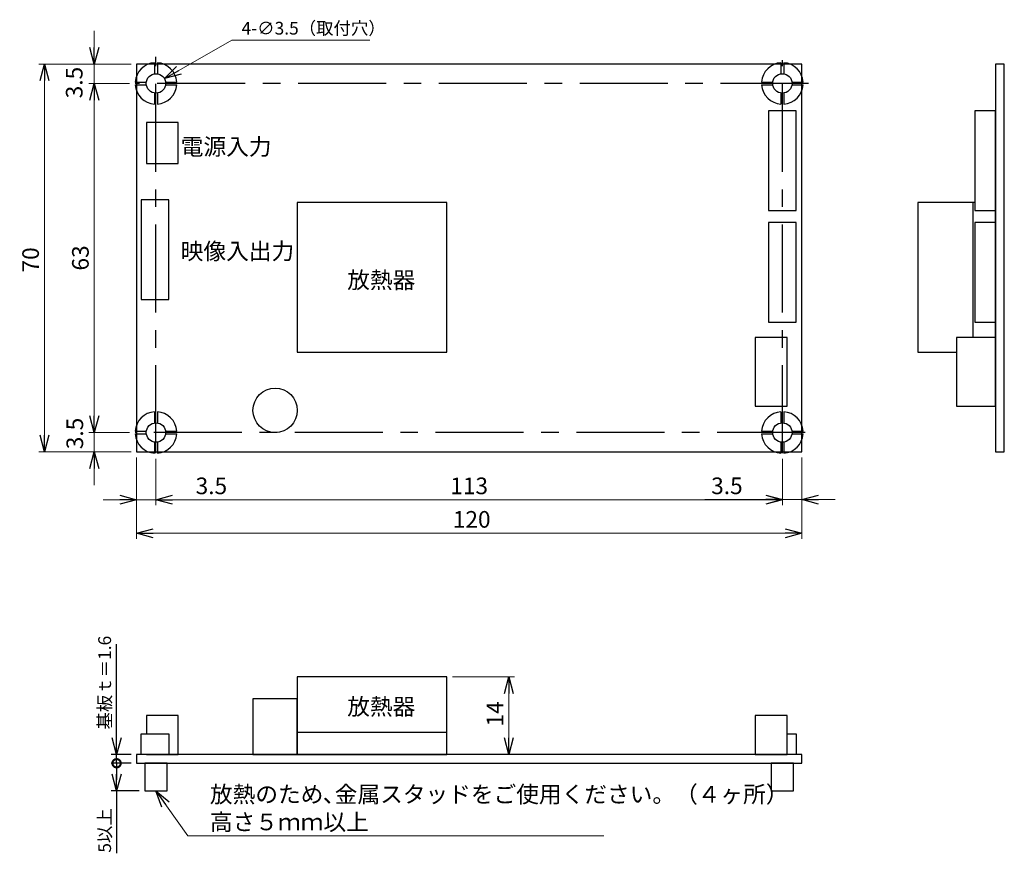
# Model space of a CAD drawing. Extents: x -78 to 100, y -97 to 54.
import ezdxf

# ---------------------------------------------------------------- set-up
doc = ezdxf.new("R2010")
doc.units = 0
doc.linetypes.add('CENTER', pattern=[50.8, 31.75, -6.35, 6.35, -6.35])
doc.layers.get('0').update_dxf_attribs({"linetype": 'CONTINUOUS'})
doc.layers.get('DEFPOINTS').update_dxf_attribs({"linetype": 'CONTINUOUS'})
doc.layers.add('1', color=7, linetype='CONTINUOUS')
doc.styles.add('幅0.8高さ2.3', font='txt.shx', dxfattribs={"width": 0.8, "height": 2.3, "bigfont": 'extfont.shx'})
doc.dimstyles.new('ARTICS2', dxfattribs={"dimtxt": 3, "dimasz": 3, "dimexe": 1, "dimexo": 1, "dimgap": 1, "dimtad": 1, "dimtoh": 1, "dimdec": 1, "dimdsep": 46, "dimtxsty": 'Standard', "dimblk": 'OPEN30', "dimcen": 0, "dimclrd": 256, "dimclrt": 6, "dimadec": 0, "dimazin": 0, "dimtfac": 1, "dimtdec": 1, "dimtmove": 0, "dimatfit": 3, "dimldrblk": 'OPEN30', "dimfxl": 1, "dimtolj": 1, "dimtzin": 0, "dimlwd": 13, "dimlwe": 13, "dimarcsym": 0})
doc.dimstyles.new('ARTICS4', dxfattribs={"dimtxt": 3, "dimasz": 3, "dimexe": 1, "dimexo": 1, "dimgap": 1, "dimtad": 1, "dimdsep": 46, "dimtxsty": 'Standard', "dimblk": 'OPEN30', "dimcen": 0, "dimclrt": 6, "dimadec": 0, "dimazin": 0, "dimtfac": 1, "dimtmove": 0, "dimatfit": 3, "dimldrblk": 'OPEN30', "dimfxl": 1, "dimtolj": 1, "dimtzin": 0, "dimarcsym": 0})

# ---------------------------------------------------------------- blocks, each defined once
blk = doc.blocks.new('ネジ留め部')
at = {"color": 1, "linetype": 'Continuous'}
for p, q in [((-0.25, 3.741657), (-0.25, 1.73205)), ((0.25, 3.741657), (0.25, 1.73205)), ((-3.741658, 0.25), (-1.732051, 0.25)), ((1.73205, 0.25), (3.741657, 0.25)), ((-3.741658, -0.25), (-1.732051, -0.25)), ((-0.25, -1.732051), (-0.25, -3.741658)), ((0.25, -1.732051), (0.25, -3.741658)), ((1.73205, -0.25), (3.741657, -0.25))]:
    blk.add_line(p, q, dxfattribs=at)
blk.add_circle((0, 0), 1.75, dxfattribs=at)
for start, end in [(93.822554, 176.177446), (3.822554, 86.177446), (183.822554, 266.177446), (273.822554, 356.177446)]:
    blk.add_arc((0, 0), 3.75, start, end, dxfattribs=at)
blk = doc.blocks.new('_OPEN30')
at = {"color": 0, "linetype": 'ByBlock'}
for p, q in [((-1, 0.267949), (0, 0)), ((0, 0), (-1, -0.267949)), ((0, 0), (-1, 0))]:
    blk.add_line(p, q, dxfattribs=at)
blk = doc.blocks.new('*D4')
at = {"linetype": 'Continuous', "lineweight": 13}
for p, q in [((-39.58, 50.01), (-49.14, 44.55)), ((-14.71, 50.01), (-39.58, 50.01))]:
    blk.add_line(p, q, dxfattribs=at)
at = {"layer": 'DEFPOINTS', "color": 0, "linetype": 'Continuous'}
for p in [(-51.75, 43.07), (-54.79, 41.33)]:
    blk.add_point(p, dxfattribs=at)
at = {"linetype": 'Continuous', "lineweight": 13, "xscale": 3, "yscale": 3, "zscale": 3, "rotation": 209.7267409570646}
blk.add_blockref('_OPEN30', (-51.75, 43.07), dxfattribs=at)
at = {"color": 6, "linetype": 'Continuous', "insert": (-24.83, 52.16), "char_height": 2.3, "attachment_point": 5, "style": '幅0.8高さ2.3'}
blk.add_mtext('\\A1;4-∅3.5（取付穴）', dxfattribs=at)
blk = doc.blocks.new('*D5')
at = {"linetype": 'Continuous', "lineweight": 13}
for p, q in [((-64.4, -17.8), (-64.4, -14.8)), ((-64.4, -24.3), (-64.4, -20.8)), ((-64.4, -27.3), (-64.4, -30.3))]:
    blk.add_line(p, q, dxfattribs=at)
at = {"color": 0, "linetype": 'Continuous', "lineweight": 13}
for p, q in [((-58.02, -20.8), (-65.4, -20.8)), ((-57.77, -24.3), (-65.4, -24.3))]:
    blk.add_line(p, q, dxfattribs=at)
at = {"layer": 'DEFPOINTS', "color": 0, "linetype": 'Continuous'}
for p in [(-64.4, -20.8), (-57.02, -20.8), (-56.77, -24.3)]:
    blk.add_point(p, dxfattribs=at)
at = {"linetype": 'Continuous', "lineweight": 13, "xscale": 3, "yscale": 3, "zscale": 3}
for p, rotation in [((-64.4, -20.8), 270), ((-64.4, -24.3), 90)]:
    blk.add_blockref('_OPEN30', p, dxfattribs=dict(at, rotation=rotation))
at = {"color": 6, "linetype": 'Continuous', "insert": (-67.91, -20.98), "char_height": 3, "attachment_point": 5, "rotation": 90}
blk.add_mtext('\\A1;3.5', dxfattribs=at)
blk = doc.blocks.new('*D6')
at = {"color": 0, "linetype": 'Continuous', "lineweight": 13}
for p, q in [((-58.02, 42.2), (-65.4, 42.2)), ((-58.02, -20.8), (-65.4, -20.8))]:
    blk.add_line(p, q, dxfattribs=at)
at = {"linetype": 'Continuous', "lineweight": 13}
blk.add_line((-64.4, -17.8), (-64.4, 39.2), dxfattribs=at)
at = {"layer": 'DEFPOINTS', "color": 0, "linetype": 'Continuous'}
for p in [(-64.4, 42.2), (-57.02, 42.2), (-57.02, -20.8)]:
    blk.add_point(p, dxfattribs=at)
at = {"linetype": 'Continuous', "lineweight": 13, "xscale": 3, "yscale": 3, "zscale": 3}
for p, rotation in [((-64.4, 42.2), 90), ((-64.4, -20.8), 270)]:
    blk.add_blockref('_OPEN30', p, dxfattribs=dict(at, rotation=rotation))
at = {"color": 6, "linetype": 'Continuous', "insert": (-66.9, 10.7), "char_height": 3, "attachment_point": 5, "rotation": 90}
blk.add_mtext('\\A1;63', dxfattribs=at)
blk = doc.blocks.new('*D7')
at = {"linetype": 'Continuous', "lineweight": 13}
for p, q in [((-64.4, 48.7), (-64.4, 51.7)), ((-64.4, 42.2), (-64.4, 45.7)), ((-64.4, 39.2), (-64.4, 36.2))]:
    blk.add_line(p, q, dxfattribs=at)
at = {"color": 0, "linetype": 'Continuous', "lineweight": 13}
for p, q in [((-57.77, 45.7), (-65.4, 45.7)), ((-58.02, 42.2), (-65.4, 42.2))]:
    blk.add_line(p, q, dxfattribs=at)
at = {"layer": 'DEFPOINTS', "color": 0, "linetype": 'Continuous'}
for p in [(-64.4, 45.7), (-56.77, 45.7), (-57.02, 42.2)]:
    blk.add_point(p, dxfattribs=at)
at = {"linetype": 'Continuous', "lineweight": 13, "xscale": 3, "yscale": 3, "zscale": 3}
for p, rotation in [((-64.4, 45.7), 270), ((-64.4, 42.2), 90)]:
    blk.add_blockref('_OPEN30', p, dxfattribs=dict(at, rotation=rotation))
at = {"color": 6, "linetype": 'Continuous', "insert": (-68.01, 42.35), "char_height": 3, "attachment_point": 5, "rotation": 90}
blk.add_mtext('\\A1;3.5', dxfattribs=at)
blk = doc.blocks.new('*D8')
at = {"color": 0, "linetype": 'Continuous', "lineweight": 13}
for p, q in [((-62.58, 45.7), (-74.38, 45.7)), ((-62.58, -24.3), (-74.38, -24.3))]:
    blk.add_line(p, q, dxfattribs=at)
at = {"linetype": 'Continuous', "lineweight": 13}
blk.add_line((-73.38, -21.3), (-73.38, 42.7), dxfattribs=at)
at = {"layer": 'DEFPOINTS', "color": 0, "linetype": 'Continuous'}
for p in [(-73.38, 45.7), (-61.58, 45.7), (-61.58, -24.3)]:
    blk.add_point(p, dxfattribs=at)
at = {"linetype": 'Continuous', "lineweight": 13, "xscale": 3, "yscale": 3, "zscale": 3}
for p, rotation in [((-73.38, 45.7), 90), ((-73.38, -24.3), 270)]:
    blk.add_blockref('_OPEN30', p, dxfattribs=dict(at, rotation=rotation))
at = {"color": 6, "linetype": 'Continuous', "insert": (-75.88, 10.35), "char_height": 3, "attachment_point": 5, "rotation": 90}
blk.add_mtext('\\A1;70', dxfattribs=at)
blk = doc.blocks.new('*D9')
at = {"color": 0, "linetype": 'Continuous', "lineweight": 13}
for p, q in [((-56.77, -25.3), (-56.77, -33.93)), ((-53.27, -25.55), (-53.27, -33.93))]:
    blk.add_line(p, q, dxfattribs=at)
at = {"linetype": 'Continuous', "lineweight": 13}
for p, q in [((-59.77, -32.93), (-62.77, -32.93)), ((-56.77, -32.93), (-53.27, -32.93)), ((-50.27, -32.93), (-39.27, -32.93))]:
    blk.add_line(p, q, dxfattribs=at)
at = {"layer": 'DEFPOINTS', "color": 0, "linetype": 'Continuous'}
for p in [(-56.77, -24.3), (-53.27, -24.55), (-53.27, -32.93)]:
    blk.add_point(p, dxfattribs=at)
at = {"linetype": 'Continuous', "lineweight": 13, "xscale": 3, "yscale": 3, "zscale": 3}
blk.add_blockref('_OPEN30', (-56.77, -32.93), dxfattribs=at)
at = {"linetype": 'Continuous', "lineweight": 13, "xscale": 3, "yscale": 3, "zscale": 3, "rotation": 180}
blk.add_blockref('_OPEN30', (-53.27, -32.93), dxfattribs=at)
at = {"color": 6, "linetype": 'Continuous', "insert": (-43.27, -30.43), "char_height": 3, "attachment_point": 5}
blk.add_mtext('\\A1;3.5', dxfattribs=at)
blk = doc.blocks.new('*D10')
at = {"color": 0, "linetype": 'Continuous', "lineweight": 13}
for p, q in [((-53.27, -25.55), (-53.27, -33.93)), ((59.73, -25.55), (59.73, -33.93))]:
    blk.add_line(p, q, dxfattribs=at)
at = {"linetype": 'Continuous', "lineweight": 13}
blk.add_line((-50.27, -32.93), (56.73, -32.93), dxfattribs=at)
at = {"layer": 'DEFPOINTS', "color": 0, "linetype": 'Continuous'}
for p in [(-53.27, -24.55), (59.73, -24.55), (59.73, -32.93)]:
    blk.add_point(p, dxfattribs=at)
at = {"linetype": 'Continuous', "lineweight": 13, "xscale": 3, "yscale": 3, "zscale": 3, "rotation": 180}
blk.add_blockref('_OPEN30', (-53.27, -32.93), dxfattribs=at)
at = {"linetype": 'Continuous', "lineweight": 13, "xscale": 3, "yscale": 3, "zscale": 3}
blk.add_blockref('_OPEN30', (59.73, -32.93), dxfattribs=at)
at = {"color": 6, "linetype": 'Continuous', "insert": (3.23, -30.43), "char_height": 3, "attachment_point": 5}
blk.add_mtext('\\A1;113', dxfattribs=at)
blk = doc.blocks.new('*D11')
at = {"color": 0, "linetype": 'Continuous', "lineweight": 13}
for p, q in [((59.73, -25.55), (59.73, -33.92)), ((63.23, -25.3), (63.23, -33.92))]:
    blk.add_line(p, q, dxfattribs=at)
at = {"linetype": 'Continuous', "lineweight": 13}
for p, q in [((56.73, -32.92), (45.73, -32.92)), ((63.23, -32.92), (59.73, -32.92)), ((66.23, -32.92), (69.23, -32.92))]:
    blk.add_line(p, q, dxfattribs=at)
at = {"layer": 'DEFPOINTS', "color": 0, "linetype": 'Continuous'}
for p in [(59.73, -24.55), (63.23, -24.3), (63.23, -32.92)]:
    blk.add_point(p, dxfattribs=at)
at = {"linetype": 'Continuous', "lineweight": 13, "xscale": 3, "yscale": 3, "zscale": 3}
blk.add_blockref('_OPEN30', (59.73, -32.92), dxfattribs=at)
at = {"linetype": 'Continuous', "lineweight": 13, "xscale": 3, "yscale": 3, "zscale": 3, "rotation": 180}
blk.add_blockref('_OPEN30', (63.23, -32.92), dxfattribs=at)
at = {"color": 6, "linetype": 'Continuous', "insert": (49.73, -30.42), "char_height": 3, "attachment_point": 5}
blk.add_mtext('\\A1;3.5', dxfattribs=at)
blk = doc.blocks.new('*D12')
at = {"color": 0, "linetype": 'Continuous', "lineweight": 13}
for p, q in [((-56.77, -30.62), (-56.77, -39.98)), ((63.23, -30.61), (63.23, -39.98))]:
    blk.add_line(p, q, dxfattribs=at)
at = {"linetype": 'Continuous', "lineweight": 13}
blk.add_line((-53.77, -38.98), (60.23, -38.98), dxfattribs=at)
at = {"layer": 'DEFPOINTS', "color": 0, "linetype": 'Continuous'}
for p in [(-56.77, -29.62), (63.23, -29.61), (63.23, -38.98)]:
    blk.add_point(p, dxfattribs=at)
at = {"linetype": 'Continuous', "lineweight": 13, "xscale": 3, "yscale": 3, "zscale": 3, "rotation": 180}
blk.add_blockref('_OPEN30', (-56.77, -38.98), dxfattribs=at)
at = {"linetype": 'Continuous', "lineweight": 13, "xscale": 3, "yscale": 3, "zscale": 3}
blk.add_blockref('_OPEN30', (63.23, -38.98), dxfattribs=at)
at = {"color": 6, "linetype": 'Continuous', "insert": (3.69, -36.48), "char_height": 3, "attachment_point": 5}
blk.add_mtext('\\A1;120', dxfattribs=at)
blk = doc.blocks.new('_DotSmall')
at = {"color": 0, "linetype": 'Continuous', "const_width": 0.5}
blk.add_lwpolyline([(-0.0625, 0, 1), (0.0625, 0, 1)], format="xyb", close=True, dxfattribs=at)
blk = doc.blocks.new('*D29')
at = {"color": 0, "linetype": 'Continuous', "lineweight": -2}
for p, q in [((-57.77, -80.49), (-61.37, -80.49)), ((-60.37, -80.49), (-60.37, -82.49)), ((-56.27, -85.49), (-61.37, -85.49)), ((-60.37, -85.49), (-60.37, -96.74))]:
    blk.add_line(p, q, dxfattribs=at)
at = {"layer": 'DEFPOINTS', "color": 0, "linetype": 'Continuous'}
for p in [(-60.37, -80.49), (-56.77, -80.49), (-55.27, -85.49)]:
    blk.add_point(p, dxfattribs=at)
at = {"color": 0, "linetype": 'Continuous', "lineweight": -2, "xscale": 3, "yscale": 3, "zscale": 3}
for name, p, rotation in [('_DotSmall', (-60.37, -80.49), 90), ('_OPEN30', (-60.37, -85.49), 270)]:
    blk.add_blockref(name, p, dxfattribs=dict(at, rotation=rotation))
at = {"color": 6, "linetype": 'Continuous', "insert": (-62.52, -92.62), "char_height": 2.3, "attachment_point": 5, "rotation": 90, "style": '幅0.8高さ2.3'}
blk.add_mtext('\\A1;5以上', dxfattribs=at)
blk = doc.blocks.new('*D30')
at = {"color": 0, "linetype": 'Continuous', "lineweight": -2}
for p, q in [((-60.37, -75.89), (-60.37, -58.99)), ((-57.77, -78.89), (-61.37, -78.89)), ((-60.37, -80.49), (-60.37, -78.89)), ((-57.77, -80.49), (-61.37, -80.49)), ((-60.37, -80.49), (-60.37, -83.49))]:
    blk.add_line(p, q, dxfattribs=at)
at = {"layer": 'DEFPOINTS', "color": 0, "linetype": 'Continuous'}
for p in [(-60.37, -78.89), (-56.77, -78.89), (-56.77, -80.49)]:
    blk.add_point(p, dxfattribs=at)
at = {"color": 0, "linetype": 'Continuous', "lineweight": -2, "xscale": 3, "yscale": 3, "zscale": 3, "rotation": 270}
blk.add_blockref('_OPEN30', (-60.37, -78.89), dxfattribs=at)
at = {"color": 6, "linetype": 'Continuous', "insert": (-62.52, -65.94), "char_height": 2.3, "attachment_point": 5, "rotation": 90, "style": '幅0.8高さ2.3'}
blk.add_mtext('\\A1;基板ｔ＝1.6', dxfattribs=at)
blk = doc.blocks.new('_None')
blk = doc.blocks.new('*D33')
at = {"color": 0, "linetype": 'Continuous', "lineweight": 13}
for p, q in [((0.23, -64.89), (11.39, -64.89)), ((0.23, -78.89), (11.39, -78.89))]:
    blk.add_line(p, q, dxfattribs=at)
at = {"linetype": 'Continuous', "lineweight": 13}
blk.add_line((10.39, -67.89), (10.39, -75.89), dxfattribs=at)
at = {"layer": 'DEFPOINTS', "color": 0, "linetype": 'Continuous'}
for p in [(-0.77, -64.89), (-0.77, -78.89), (10.39, -78.89)]:
    blk.add_point(p, dxfattribs=at)
at = {"linetype": 'Continuous', "lineweight": 13, "xscale": 3, "yscale": 3, "zscale": 3}
for p, rotation in [((10.39, -64.89), 90), ((10.39, -78.89), 270)]:
    blk.add_blockref('_OPEN30', p, dxfattribs=dict(at, rotation=rotation))
at = {"color": 6, "linetype": 'Continuous', "insert": (7.89, -71.59), "char_height": 3, "attachment_point": 5, "rotation": 90}
blk.add_mtext('\\A1;14', dxfattribs=at)

msp = doc.modelspace()

# ---------------------------------------------------------------- linework, layer by layer
at = {"color": 1, "linetype": 'Continuous'}
for p, q in [((94.167, -3.654), (94.167, 20.699)), ((-27.768, -74.889), (-0.768, -74.889))]:
    msp.add_line(p, q, dxfattribs=at)
at = {"color": 5, "linetype": 'Continuous'}
for points in [[(-56.768, -24.301), (63.232, -24.301), (63.232, 45.699), (-56.768, 45.699)], [(98.167, -24.301), (99.767, -24.301), (99.767, 45.699), (98.167, 45.699)], [(-56.768, -80.489), (63.232, -80.489), (63.232, -78.889), (-56.768, -78.889)], [(-55.268, -85.489), (-51.268, -85.489), (-51.268, -80.489), (-55.268, -80.489)], [(57.732, -85.489), (61.732, -85.489), (61.732, -80.489), (57.732, -80.489)]]:
    msp.add_lwpolyline(points, close=True, dxfattribs=at)
at = {"color": 1, "linetype": 'Continuous'}
for points in [[(57.233, 19.259), (62.233, 19.259), (62.233, 37.259), (57.233, 37.259)], [(94.467, 19.259), (98.167, 19.259), (98.167, 37.259), (94.467, 37.259)], [(-54.995, 27.773), (-49.245, 27.773), (-49.245, 35.173), (-54.995, 35.173)], [(-55.961, 3.186), (-50.961, 3.186), (-50.961, 21.186), (-55.961, 21.186)], [(-27.768, -6.301), (-0.768, -6.301), (-0.768, 20.699), (-27.768, 20.699)], [(57.233, -0.906), (62.233, -0.906), (62.233, 17.094), (57.233, 17.094)], [(94.467, -0.906), (98.167, -0.906), (98.167, 17.094), (94.467, 17.094)], [(54.837, -16.054), (60.587, -16.054), (60.587, -3.654), (54.837, -3.654)], [(91.167, -16.054), (98.167, -16.054), (98.167, -3.654), (91.167, -3.654)], [(-27.768, -78.889), (-0.768, -78.889), (-0.768, -64.889), (-27.768, -64.889)], [(-35.768, -78.889), (-27.768, -78.889), (-27.768, -68.889), (-35.768, -68.889)], [(54.837, -78.889), (60.587, -78.889), (60.587, -71.889), (54.837, -71.889)], [(-50.961, -78.889), (-55.961, -78.889), (-55.961, -75.189), (-50.961, -75.189)]]:
    msp.add_lwpolyline(points, close=True, dxfattribs=at)
for points in [[(94.467, 20.699), (84.167, 20.699), (84.167, -6.301), (91.167, -6.301)], [(98.167, -6.301), (98.167, 20.699)], [(-54.995, -78.889), (-49.245, -78.889), (-49.245, -71.889), (-54.995, -71.889), (-54.995, -75.189)], [(60.587, -75.189), (62.233, -75.189), (62.233, -78.889), (57.233, -78.889)]]:
    msp.add_lwpolyline(points, dxfattribs=at)
msp.add_circle((-31.768, -16.801), 4, dxfattribs=at)
at = {"layer": '1', "color": 7, "linetype": 'CENTER', "ltscale": 0.5}
for p, q in [((-53.268, -24.551), (-53.268, 46.982)), ((59.732, -24.551), (59.732, 46.387)), ((64.442, 42.199), (-57.018, 42.199)), ((63.847, -20.801), (-57.018, -20.801))]:
    msp.add_line(p, q, dxfattribs=at)
at = {"layer": '1', "color": 140, "linetype": 'Continuous'}
msp.add_line((-56.768, -24.301), (63.232, -24.301), dxfattribs=at)

# ---------------------------------------------------------------- block references
at = {"color": 5, "linetype": 'Continuous'}
for p in [(-53.268, 42.199), (59.732, 42.199), (-53.268, -20.801), (59.732, -20.801)]:
    msp.add_blockref('ネジ留め部', p, dxfattribs=at)

# ---------------------------------------------------------------- texts
at = {"color": 180, "linetype": 'Continuous', "char_height": 3, "attachment_point": 1, "style": '幅0.8高さ2.3'}
for s, insert, width in [('電源入力', (-48.793, 32.284), 16.8609), ('映像入出力', (-48.793, 13.423), 16.86091), ('放熱器', (-18.762, 8.213), 16.8609), ('放熱器', (-18.762, -68.766), 16.8609)]:
    msp.add_mtext(s, dxfattribs=dict(at, insert=insert, width=width))
at = {"color": 6, "linetype": 'Continuous', "insert": (-43.529, -92.593), "char_height": 3, "attachment_point": 7, "style": '幅0.8高さ2.3'}
msp.add_mtext('\\A1;放熱のため､金属スタッドをご使用ください。（４ヶ所）\\P高さ５ｍｍ以上', dxfattribs=at)

# ---------------------------------------------------------------- dimensions: what is measured, and where the dimension line sits
at = {"linetype": 'Continuous'}
dim = msp.add_diameter_dim_2p(p1=(-54.788, 41.332), p2=(-51.749, 43.067), text='4-<>（取付穴）', dimstyle='ARTICS2', override={"dimtxsty": '幅0.8高さ2.3', "dimtofl": 0}, dxfattribs=at)
dim.commit()
dim.dimension.update_dxf_attribs({"geometry": '*D4', "text_midpoint": (-24.832, 50.014), "dimtype": 163})
for base, p1, p2, picture, middle in [((-64.397, 45.699), (-57.018, 42.199), (-56.768, 45.699), '*D7', (-68.005, 42.351)), ((-64.397, -20.801), (-56.768, -24.301), (-57.018, -20.801), '*D5', (-67.905, -20.978))]:
    dim = msp.add_linear_dim(base=base, p1=p1, p2=p2, angle=90, dimstyle='ARTICS2', override={"dimtmove": 2}, dxfattribs=at)
    dim.commit()
    dim.dimension.update_dxf_attribs({"geometry": picture, "text_midpoint": middle, "dimtype": 160})
for base, p1, p2, picture, middle in [((-73.381, 45.699), (-61.583, -24.301), (-61.583, 45.699), '*D8', (-73.381, 10.352)), ((10.391, -78.889), (-0.768, -64.889), (-0.768, -78.889), '*D33', (10.391, -71.589))]:
    dim = msp.add_linear_dim(base=base, p1=p1, p2=p2, angle=90, dimstyle='ARTICS2', dxfattribs=at)
    dim.commit()
    dim.dimension.update_dxf_attribs({"geometry": picture, "text_midpoint": middle, "dimtype": 160})
dim = msp.add_linear_dim(base=(-64.397, 42.199), p1=(-57.018, -20.801), p2=(-57.018, 42.199), angle=90, dimstyle='ARTICS2', override={"dimtmove": 1}, dxfattribs=at)
dim.commit()
dim.dimension.update_dxf_attribs({"geometry": '*D6', "text_midpoint": (-66.897, 10.699)})
for base, p1, p2, picture, middle in [((-53.268, -32.932), (-56.768, -24.301), (-53.268, -24.551), '*D9', (-43.268, -32.932)), ((63.232, -32.922), (59.732, -24.551), (63.232, -24.301), '*D11', (49.732, -32.922)), ((63.232, -38.979), (-56.768, -29.616), (63.232, -29.611), '*D12', (3.686, -38.979))]:
    dim = msp.add_linear_dim(base=base, p1=p1, p2=p2, dimstyle='ARTICS2', dxfattribs=at)
    dim.commit()
    dim.dimension.update_dxf_attribs({"geometry": picture, "text_midpoint": middle, "dimtype": 160})
dim = msp.add_linear_dim(base=(59.732, -32.932), p1=(-53.268, -24.551), p2=(59.732, -24.551), dimstyle='ARTICS2', override={"dimtmove": 1}, dxfattribs=at)
dim.commit()
dim.dimension.update_dxf_attribs({"geometry": '*D10', "text_midpoint": (3.232, -30.432)})
for base, p1, p2, text, override, picture, middle in [((-60.371, -78.889), (-56.768, -80.489), (-56.768, -78.889), '基板ｔ＝<>', {"dimtxsty": '幅0.8高さ2.3', "dimblk1": 'None', "dimblk2": 'OPEN30', "dimsah": 1}, '*D30', (-60.371, -65.94)), ((-60.371, -80.489), (-55.268, -85.489), (-56.768, -80.489), '<>以上', {"dimtxsty": '幅0.8高さ2.3', "dimblk1": 'OPEN30', "dimblk2": 'DotSmall', "dimsah": 1}, '*D29', (-60.371, -92.617))]:
    dim = msp.add_linear_dim(base=base, p1=p1, p2=p2, angle=90, text=text, dimstyle='ARTICS4', override=override, dxfattribs=at)
    dim.commit()
    dim.dimension.update_dxf_attribs({"geometry": picture, "text_midpoint": middle, "dimtype": 160})

# ---------------------------------------------------------------- leaders
at = {"linetype": 'Continuous', "annotation_type": 0, "has_hookline": 1, "hookline_direction": 0, "text_width": 71.04}
msp.add_leader([(-53.268, -85.489), (-47.529, -93.593), (-44.529, -93.593)], dimstyle='ARTICS2', override={"dimgap": 1, "dimtad": 1}, dxfattribs=at)

doc.saveas('drawing.dxf')
